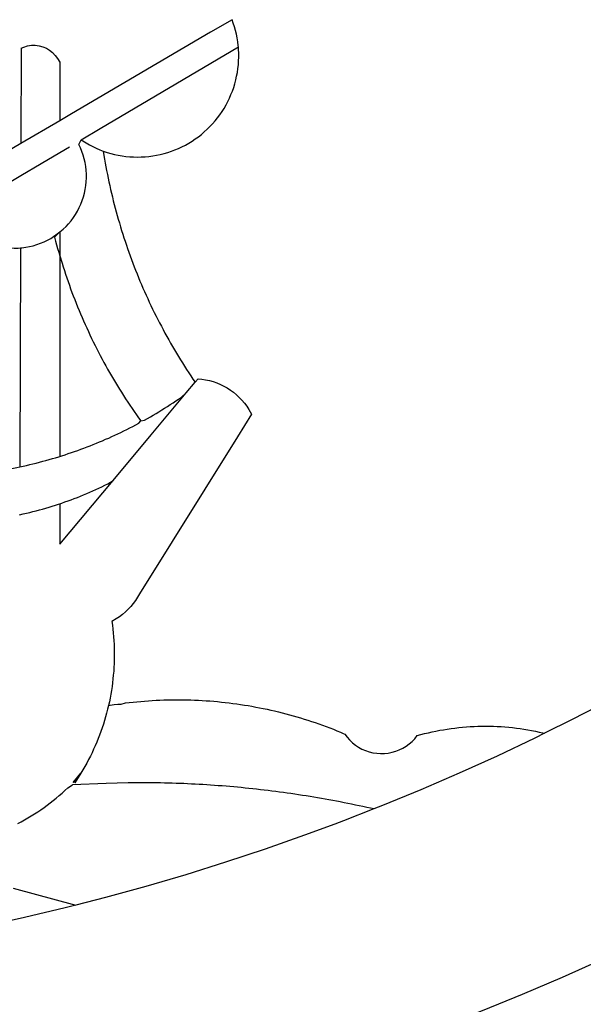
# Model space of a CAD drawing. Extents: x 183123 to 185537, y 1671509 to 1674286.
# Drawn here: x 185126 to 185127, y 1672569 to 1672571 of the extents above; entities that cross this region are included whole.
import ezdxf

# ---------------------------------------------------------------- set-up
doc = ezdxf.new("R2010")
doc.units = 0
doc.header["$MEASUREMENT"] = 0
doc.layers.add('BRAZAO', color=7, linetype='CONTINUOUS')

# ---------------------------------------------------------------- blocks, each defined once
blk = doc.blocks.new('Logo_Prefeitura')
at = {"layer": 'BRAZAO'}
for points in [[(209.2, -878.94), (201.68, -882.31), (194.1, -885.56), (186.47, -888.67), (178.78, -891.65), (171.04, -894.5), (163.26, -897.21), (155.43, -899.78), (147.55, -902.21), (139.63, -904.51), (131.68, -906.67), (123.69, -908.69)], [(210.66, -829.55), (203.6, -833.2), (198.34, -835.81)], [(138.81, -699.93), (134.71, -702.33)], [(139.99, -705.09), (139.97, -704.86), (139.88, -704.13), (139.76, -703.41), (139.62, -702.69), (139.45, -701.97), (139.25, -701.27), (139.03, -700.57), (138.81, -699.93)], [(134.71, -702.33), (108.21, -717.87)], [(98.61, -705.36), (99.14, -705.13), (99.84, -704.92), (100.57, -704.81), (101.3, -704.8), (101.3, -704.8), (102.02, -704.89), (102.73, -705.08), (103.41, -705.37), (104.04, -705.74), (104.61, -706.2), (105.12, -706.73), (105.54, -707.33), (106, -707.99)], [(98.61, -705.36), (98.55, -723.53)], [(113.67, -720.67), (139.99, -705.09)], [(114.25, -724.94), (114.98, -725.19), (115.68, -725.4), (116.39, -725.58), (117.11, -725.73), (117.83, -725.86), (118.56, -725.95), (119.29, -726.03), (120.02, -726.07), (120.75, -726.08), (121.49, -726.07), (122.22, -726.03), (122.95, -725.96), (123.67, -725.87), (124.4, -725.74), (125.12, -725.59), (125.83, -725.41), (126.53, -725.21), (127.23, -724.98), (127.91, -724.72), (128.59, -724.44), (129.25, -724.13), (129.91, -723.79), (130.55, -723.43), (131.17, -723.05), (131.78, -722.64), (132.38, -722.21), (132.95, -721.76), (133.51, -721.29), (134.06, -720.79), (134.58, -720.28), (135.08, -719.74), (135.56, -719.19), (136.02, -718.62), (136.46, -718.03), (136.88, -717.43), (137.27, -716.81), (137.64, -716.17), (137.98, -715.53), (138.3, -714.87), (138.59, -714.19), (138.86, -713.51), (139.1, -712.82), (139.32, -712.12), (139.51, -711.41), (139.67, -710.69), (139.8, -709.97), (139.91, -709.25), (139.99, -708.52), (140.04, -707.79), (140.06, -707.05), (140.06, -706.32), (140.03, -705.59), (139.99, -705.09)], [(106, -707.99), (106, -719.17)], [(108.21, -717.87), (106, -719.17)], [(106, -719.17), (98.55, -723.53)], [(110.05, -722.81), (113.67, -720.67)], [(98.55, -723.53), (70.96, -739.71)], [(106, -740.3), (106.64, -739.82), (107.16, -739.31), (107.66, -738.77), (108.13, -738.2), (108.57, -737.61), (108.97, -737), (109.34, -736.37), (109.68, -735.72), (109.98, -735.05), (110.25, -734.37), (110.48, -733.67), (110.67, -732.96), (110.82, -732.24), (110.93, -731.52), (111.01, -730.79), (111.04, -730.06), (111.04, -729.32), (111, -728.59), (110.91, -727.86), (110.79, -727.14), (110.63, -726.42), (110.43, -725.72), (110.2, -725.02), (109.92, -724.34), (109.61, -723.68), (110.05, -722.81)], [(110.05, -722.81), (110.34, -723.01), (110.97, -723.4), (111.61, -723.76), (112.26, -724.09), (112.92, -724.41), (113.6, -724.69), (114.25, -724.94)], [(102.4, -727.33), (106, -725.21)], [(106, -725.21), (107.81, -724.13)], [(114.25, -724.94), (114.39, -725.77), (114.51, -726.5), (114.63, -727.22), (114.76, -727.94), (114.9, -728.66), (115.04, -729.38), (115.19, -730.1), (115.34, -730.82), (115.5, -731.53), (115.66, -732.25), (115.82, -732.96), (115.99, -733.68), (116.17, -734.39), (116.35, -735.1), (116.53, -735.81), (116.72, -736.52), (116.92, -737.22), (117.12, -737.93), (117.32, -738.63), (117.53, -739.34), (117.75, -740.04), (117.97, -740.74), (118.19, -741.44), (118.42, -742.13), (118.65, -742.83), (118.89, -743.52), (119.13, -744.21), (119.38, -744.9), (119.63, -745.59), (119.89, -746.28), (120.15, -746.97), (120.42, -747.65), (120.69, -748.33), (120.97, -749.01), (121.25, -749.69), (121.53, -750.36), (121.82, -751.04), (122.12, -751.71), (122.42, -752.38), (122.72, -753.04), (123.03, -753.71), (123.34, -754.37), (123.66, -755.03), (123.98, -755.69), (124.31, -756.35), (124.64, -757), (124.97, -757.66), (125.32, -758.31), (125.66, -758.95), (126.01, -759.6), (126.36, -760.24), (126.72, -760.88), (127.08, -761.52), (127.45, -762.15), (127.82, -762.79), (128.19, -763.42), (128.57, -764.05), (128.96, -764.67), (129.35, -765.29), (129.74, -765.91), (130.13, -766.53), (130.53, -767.14), (130.94, -767.75), (131.35, -768.36), (131.76, -768.97)], [(98.53, -729.62), (102.4, -727.33)], [(89.7, -734.84), (98.53, -729.62)], [(98.48, -743.38), (98.75, -743.36), (99.48, -743.27), (100.2, -743.14), (100.91, -742.97), (101.61, -742.76), (102.31, -742.51), (102.98, -742.23), (103.64, -741.91), (104.28, -741.56), (106, -740.3)], [(106, -740.3), (104.99, -741.36), (105.18, -742.07), (105.37, -742.78), (105.56, -743.49), (105.76, -744.2), (106, -744.9)], [(106, -740.3), (105.51, -740.75), (106, -740.3)], [(106, -740.3), (106, -744.9)], [(94.45, -743.23), (95.1, -743.24), (95.82, -743.34), (96.55, -743.4), (97.28, -743.43), (98.02, -743.42), (98.48, -743.38)], [(98.48, -743.38), (98.34, -785.06)], [(106, -744.9), (106.4, -746.3), (106.62, -747), (106.84, -747.7), (107.07, -748.4), (107.31, -749.09), (107.54, -749.78), (107.79, -750.48), (108.04, -751.17), (108.29, -751.85), (108.55, -752.54), (108.82, -753.22), (109.09, -753.91), (109.36, -754.59), (109.64, -755.27), (109.92, -755.94), (110.21, -756.62), (110.5, -757.29), (110.8, -757.96), (111.1, -758.63), (111.41, -759.29), (111.72, -759.96), (112.04, -760.62), (112.36, -761.28), (112.68, -761.94), (113.02, -762.59), (113.35, -763.24), (113.69, -763.89), (114.03, -764.54), (114.38, -765.19), (114.74, -765.83), (115.09, -766.47), (115.46, -767.11), (115.82, -767.74), (116.19, -768.37), (116.57, -769), (116.95, -769.63), (117.34, -770.26), (117.72, -770.88), (118.12, -771.5), (118.52, -772.11), (118.92, -772.73), (119.32, -773.34), (119.73, -773.94), (120.15, -774.55), (120.57, -775.15), (120.99, -775.75), (121.42, -776.34)], [(106, -744.9), (106, -783.07)], [(131.76, -768.97), (132.31, -768.32), (132.31, -768.32), (133.04, -768.39), (133.76, -768.5), (134.48, -768.65), (135.19, -768.85), (135.88, -769.09), (136.56, -769.37), (137.22, -769.69), (137.86, -770.05), (138.47, -770.44), (139.06, -770.88), (139.63, -771.35), (140.17, -771.85), (140.67, -772.38), (141.14, -772.94), (141.58, -773.53), (141.98, -774.14), (142.5, -775.07), (139.83, -779.35)], [(130.08, -770.99), (131.76, -768.97)], [(121.42, -776.34), (122.12, -776.17), (122.68, -775.86), (123.23, -775.55), (123.78, -775.23), (124.33, -774.9), (124.87, -774.58), (125.41, -774.24), (125.95, -773.91), (126.49, -773.57), (127.03, -773.22), (127.56, -772.88), (128.09, -772.53), (128.62, -772.17), (129.14, -771.81), (130.08, -770.99)], [(123.4, -778.99), (130.08, -770.99)], [(106, -783.07), (106.37, -782.96), (106.98, -782.76), (107.58, -782.56), (108.19, -782.36), (108.79, -782.15), (109.39, -781.94), (109.99, -781.73), (110.58, -781.5), (111.18, -781.28), (111.77, -781.05), (112.36, -780.82), (112.95, -780.58), (113.54, -780.33), (114.13, -780.09), (114.71, -779.83), (115.29, -779.58), (115.87, -779.32), (116.45, -779.05), (117.03, -778.79), (117.6, -778.51), (118.17, -778.23), (118.74, -777.95), (119.31, -777.67), (119.88, -777.38), (120.44, -777.08), (121, -776.78), (121.42, -776.34)], [(139.83, -779.35), (121.16, -809.25), (120.79, -809.89), (120.4, -810.5), (119.96, -811.09), (119.5, -811.66), (119, -812.19), (118.47, -812.7), (117.91, -813.18), (117.32, -813.62), (116.71, -814.03), (115.9, -814.49), (116, -815.22), (116.09, -815.95), (116.16, -816.68), (116.23, -817.41), (116.28, -818.14), (116.31, -818.87), (116.34, -819.61), (116.35, -820.34), (116.35, -821.07), (116.34, -821.81), (116.32, -822.54), (116.28, -823.27), (116.24, -824), (116.17, -824.73), (116.1, -825.46), (116.02, -826.19), (115.92, -826.92), (115.81, -827.64), (115.69, -828.37), (115.55, -829.09), (115.41, -829.81), (115.25, -830.5)], [(116.17, -787.64), (123.4, -778.99)], [(98.34, -785.06), (99, -784.93), (99.62, -784.79), (100.24, -784.65), (100.86, -784.5), (101.48, -784.35), (102.1, -784.19), (102.71, -784.02), (103.32, -783.86), (103.94, -783.69), (104.55, -783.51), (105.16, -783.33), (105.77, -783.15), (106, -783.07)], [(92.3, -786.13), (92.75, -786.06), (93.37, -785.97), (94, -785.87), (94.63, -785.77), (95.26, -785.67), (95.89, -785.55), (96.51, -785.44), (97.13, -785.32), (97.76, -785.19), (98.34, -785.06)], [(106, -799.82), (116.17, -787.64)], [(106, -792.09), (106.34, -791.97), (106.94, -791.76), (107.54, -791.55), (108.14, -791.33), (108.74, -791.11), (109.33, -790.88), (109.92, -790.64), (110.51, -790.41), (111.1, -790.16), (111.68, -789.91), (112.27, -789.66), (112.85, -789.4), (113.43, -789.13), (114, -788.86), (114.57, -788.59), (115.14, -788.31), (116.17, -787.64)], [(98.31, -794.18), (99, -794.04), (99.62, -793.9), (100.24, -793.75), (100.86, -793.6), (101.47, -793.44), (102.09, -793.27), (102.7, -793.1), (103.31, -792.93), (103.92, -792.75), (104.53, -792.56), (105.14, -792.37), (105.74, -792.17), (106, -792.09)], [(106, -792.09), (106, -799.82)], [(115.25, -830.5), (115.08, -831.24), (114.89, -831.95), (114.7, -832.65), (114.49, -833.36), (114.27, -834.06), (114.04, -834.75), (113.8, -835.45), (113.55, -836.13), (113.28, -836.82), (113.01, -837.5), (112.72, -838.17), (112.42, -838.84), (112.11, -839.51), (111.79, -840.17), (111.45, -840.82), (111.11, -841.47), (110.76, -842.11), (110.39, -842.74), (110.01, -843.37)], [(115.25, -830.5), (115.58, -830.45), (116.3, -830.33), (117.03, -830.23), (117.03, -830.23), (117.68, -830.28)], [(117.68, -830.28), (118.48, -830.03), (119.21, -829.95), (119.94, -829.87), (120.67, -829.79), (121.4, -829.72), (122.13, -829.66), (122.86, -829.61), (123.59, -829.56), (124.32, -829.52), (125.06, -829.49), (125.79, -829.46), (126.52, -829.44), (127.26, -829.43), (127.99, -829.42), (128.72, -829.42), (128.72, -829.42), (129.46, -829.42), (130.19, -829.44), (130.92, -829.46), (131.66, -829.48), (132.39, -829.51), (133.12, -829.55), (133.85, -829.6), (134.58, -829.65), (135.32, -829.71), (136.05, -829.78), (136.78, -829.85), (137.51, -829.93), (138.23, -830.01), (138.96, -830.11), (139.69, -830.2), (140.41, -830.31), (141.14, -830.42), (141.86, -830.54), (142.58, -830.66), (143.31, -830.8), (144.03, -830.93), (144.75, -831.08), (145.46, -831.23), (146.18, -831.39), (146.89, -831.55), (147.61, -831.72), (148.32, -831.9), (149.03, -832.08), (149.74, -832.27), (150.44, -832.47), (151.15, -832.67), (151.85, -832.88), (152.55, -833.1), (153.25, -833.32), (153.95, -833.54), (154.64, -833.78), (155.34, -834.02), (156.03, -834.27), (156.72, -834.52), (157.4, -834.78), (158.09, -835.05), (158.77, -835.32), (159.45, -835.59), (159.97, -835.82)], [(159.97, -835.82), (160.27, -835.94), (160.71, -836.53), (161.2, -837.08), (161.73, -837.59), (162.3, -838.05), (162.91, -838.45), (163.55, -838.8), (164.22, -839.1), (164.92, -839.33), (165.63, -839.51), (166.36, -839.62), (167.09, -839.67), (167.82, -839.65), (168.55, -839.58), (169.27, -839.43), (169.97, -839.23), (170.66, -838.97), (171.32, -838.65), (171.94, -838.27), (172.54, -837.84), (173.09, -837.36), (173.6, -836.83), (174.07, -836.25), (174.78, -836.05), (175.49, -835.87), (176.2, -835.7), (176.92, -835.53), (177.64, -835.38), (178.36, -835.24), (179.08, -835.12), (179.8, -835), (180.53, -834.89), (181.26, -834.8), (181.98, -834.71), (182.71, -834.64), (183.44, -834.58), (184.18, -834.53), (184.91, -834.49), (185.64, -834.46), (186.38, -834.45), (187.11, -834.44), (187.11, -834.44), (187.84, -834.45), (188.58, -834.47), (189.31, -834.5), (190.04, -834.54), (190.77, -834.59), (191.5, -834.65), (192.23, -834.73), (192.96, -834.81), (193.69, -834.91), (194.41, -835.02), (195.14, -835.14), (195.86, -835.27), (196.58, -835.41), (197.29, -835.56), (198.01, -835.73), (198.34, -835.81)], [(198.34, -835.81), (196.49, -836.73), (189.31, -840.13), (182.07, -843.4), (174.78, -846.55), (167.43, -849.57), (165.79, -850.22)], [(110.01, -843.37), (108.52, -845.15), (110.01, -843.37)], [(110.01, -843.37), (108.82, -845.22), (110.01, -843.37)], [(110.01, -843.37), (109.63, -844), (110.01, -843.37)], [(114.82, -845.39), (108.4, -845.64)], [(159.09, -848.81), (158.7, -848.74), (157.98, -848.61), (157.26, -848.47), (156.54, -848.34), (155.82, -848.22), (155.09, -848.09), (154.37, -847.97), (153.65, -847.85), (152.92, -847.73), (152.2, -847.62), (151.47, -847.51), (150.75, -847.4), (150.02, -847.29), (149.3, -847.19), (148.57, -847.09), (147.84, -846.99), (147.12, -846.89), (146.39, -846.8), (145.66, -846.71), (144.93, -846.62), (144.21, -846.54), (143.48, -846.46), (142.75, -846.38), (142.02, -846.3), (141.29, -846.23), (140.56, -846.15), (139.83, -846.08), (139.1, -846.02), (138.37, -845.95), (137.64, -845.89), (136.91, -845.83), (136.17, -845.78), (135.44, -845.72), (134.71, -845.67), (133.98, -845.63), (133.25, -845.58), (132.52, -845.54), (131.78, -845.5), (131.05, -845.46), (130.32, -845.43), (129.59, -845.39), (128.85, -845.37), (128.12, -845.34), (127.39, -845.32), (126.65, -845.29), (125.92, -845.28), (125.19, -845.26), (124.45, -845.25), (123.72, -845.23), (122.99, -845.23), (122.25, -845.22), (121.52, -845.22), (120.79, -845.22), (120.79, -845.22), (120.05, -845.22), (119.01, -845.23), (114.82, -845.39)], [(97.97, -852.98), (98.62, -852.64), (99.26, -852.29), (99.89, -851.92), (100.52, -851.55), (101.15, -851.16), (101.76, -850.76), (102.37, -850.35), (102.97, -849.93), (103.57, -849.5), (104.15, -849.06), (104.73, -848.6), (105.3, -848.14), (105.86, -847.67), (106.41, -847.18), (106.95, -846.69), (107.48, -846.19), (108.4, -845.64)], [(165.79, -850.22), (165.17, -850.07), (164.45, -849.92), (163.74, -849.76), (163.02, -849.61), (162.3, -849.46), (161.58, -849.31), (160.86, -849.16), (160.14, -849.02), (159.42, -848.88), (159.09, -848.81)], [(165.79, -850.22), (160.04, -852.47), (158.38, -853.08)], [(158.38, -853.08), (152.59, -855.23), (145.1, -857.86), (137.56, -860.36), (129.98, -862.73), (122.35, -864.96), (114.7, -867.07), (109, -868.53)], [(97.09, -865.32), (109, -868.53)], [(109, -868.53), (107, -869.04), (99.27, -870.87), (91.51, -872.57), (83.73, -874.13), (75.91, -875.56), (68.08, -876.85), (60.22, -878), (52.34, -879.02), (44.45, -879.9), (36.54, -880.64), (28.62, -881.24), (20.69, -881.7), (12.75, -882.03), (4.81, -882.21), (-3.13, -882.26), (-8.08, -882.2)]]:
    blk.add_lwpolyline(points, dxfattribs=at)

msp = doc.modelspace()

# ---------------------------------------------------------------- block references
at = {"layer": 'BRAZAO', "xscale": 0.009945506928488612, "yscale": 0.009945506928488612, "zscale": 0.00994550699641468}
msp.add_blockref('Logo_Prefeitura', (185125.03137, 1672578.08845), dxfattribs=at)

doc.saveas('drawing.dxf')
